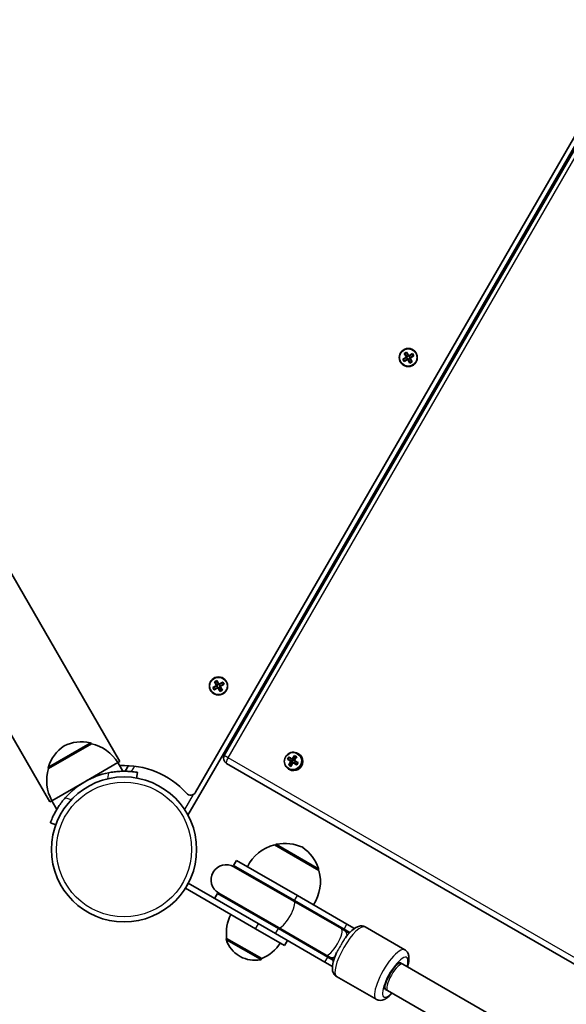
# Model space of a CAD drawing. Units: millimetres. Extents: x 1144 to 10785, y -4141 to 2982.
# Drawn here: x 3483 to 3769, y -351 to 166 of the extents above; entities that cross this region are included whole.
import ezdxf

# ---------------------------------------------------------------- set-up
doc = ezdxf.new("R2010")
doc.units = ezdxf.units.MM
doc.layers.add('Widoczne (ISO)', color=7, linetype='Continuous', lineweight=35)
doc.layers.add('Widoczne wąskie (ISO)', color=7, linetype='Continuous', lineweight=25)

msp = doc.modelspace()

# ---------------------------------------------------------------- linework, layer by layer
at = {"layer": 'Widoczne (ISO)'}
for p, q in [((3574.87, -239.8), (3942.06, 396.2)), ((3932.92, 373.54), (3589.92, -220.55)), ((3590.63, -217.5), (3930.63, 371.4)), ((3684.29, -9.49), (3685.5, -8.79)), ((3685.41, -11.43), (3684.29, -9.49)), ((3685.43, -9.05), (3684.55, -9.56)), ((3684.55, -9.56), (3685.58, -11.33)), ((3686.45, -10.83), (3685.42, -9.06)), ((3685.5, -8.79), (3686.62, -10.73)), ((3686.62, -10.73), (3688.56, -9.61)), ((3688.49, -9.88), (3686.72, -10.91)), ((3688.49, -9.87), (3689, -10.76)), ((3688.56, -9.61), (3689.26, -10.83)), ((3683.47, -12.55), (3685.41, -11.43)), ((3684.17, -13.77), (3683.47, -12.55)), ((3685.51, -11.61), (3683.73, -12.63)), ((3683.73, -12.62), (3684.24, -13.51)), ((3686.11, -12.65), (3684.17, -13.77)), ((3684.23, -13.5), (3686.01, -12.47)), ((3685.96, -12.5), (3685.46, -11.63)), ((3686.42, -10.79), (3685.55, -11.29)), ((3687.23, -14.59), (3686.11, -12.65)), ((3686.28, -12.55), (3686.14, -12.51)), ((3686.28, -12.55), (3687.3, -14.32)), ((3687.17, -12.09), (3686.3, -12.59)), ((3686.45, -10.83), (3686.58, -10.87)), ((3687.26, -11.75), (3686.76, -10.88)), ((3688.17, -13.82), (3687.15, -12.05)), ((3687.22, -11.77), (3688.99, -10.75)), ((3688.44, -13.89), (3687.23, -14.59)), ((3688.18, -13.82), (3687.3, -14.33)), ((3689.26, -10.83), (3687.32, -11.95)), ((3687.32, -11.95), (3688.44, -13.89)), ((3535.17, -223.66), (3468.47, -108.13)), ((3498.45, -244.86), (3431.75, -129.33)), ((3583.97, -184.89), (3585.91, -183.77)), ((3584.67, -186.11), (3583.97, -184.89)), ((3586.01, -183.95), (3584.23, -184.97)), ((3584.23, -184.96), (3584.74, -185.84)), ((3586.61, -184.98), (3584.67, -186.11)), ((3584.73, -185.84), (3586.51, -184.81)), ((3584.79, -181.83), (3586, -181.13)), ((3585.91, -183.77), (3584.79, -181.83)), ((3585.93, -181.39), (3585.05, -181.9)), ((3585.05, -181.9), (3586.08, -183.67)), ((3586.95, -183.17), (3585.92, -181.4)), ((3586.46, -184.84), (3585.96, -183.97)), ((3586, -181.13), (3587.12, -183.07)), ((3586.92, -183.13), (3586.05, -183.63)), ((3587.73, -186.93), (3586.61, -184.98)), ((3586.78, -184.89), (3586.64, -184.85)), ((3586.78, -184.89), (3587.8, -186.66)), ((3587.67, -184.43), (3586.8, -184.93)), ((3586.95, -183.17), (3587.08, -183.21)), ((3587.12, -183.07), (3589.06, -181.95)), ((3588.99, -182.22), (3587.22, -183.25)), ((3587.76, -184.09), (3587.26, -183.22)), ((3588.67, -186.16), (3587.65, -184.39)), ((3587.72, -184.11), (3589.49, -183.09)), ((3589.76, -183.16), (3587.82, -184.29)), ((3587.82, -184.29), (3588.94, -186.23)), ((3588.99, -182.21), (3589.5, -183.09)), ((3589.06, -181.95), (3589.76, -183.16)), ((3588.94, -186.23), (3587.73, -186.93)), ((3588.68, -186.16), (3587.8, -186.67)), ((3520.32, -214.34), (3497.8, -227.34)), ((3520.32, -214.34), (3520.29, -214.29)), ((3570.84, -251.78), (3590.63, -217.5)), ((3590.63, -217.5), (3591.42, -217.95)), ((3623.89, -221.61), (3623.37, -222.46)), ((3626.92, -220.83), (3626.31, -222.78)), ((3628.83, -219.63), (3628.4, -219.39)), ((3497.8, -227.34), (3497.78, -227.29)), ((3534.13, -224.26), (3516.81, -234.26)), ((3534.13, -224.26), (3535.17, -223.66)), ((3534.13, -224.26), (3536.73, -228.76)), ((3539.64, -225.82), (3537.94, -228.76)), ((3591.01, -224.65), (3807.62, -349.7)), ((3623.29, -222.42), (3623.37, -222.46)), ((3623.37, -222.46), (3625.45, -223.72)), ((3624.06, -225.52), (3623.98, -225.48)), ((3625.53, -224.06), (3624.06, -225.52)), ((3624.06, -225.52), (3624.81, -225.98)), ((3625.49, -223.75), (3624.9, -223.41)), ((3624.96, -223.68), (3625.56, -224.02)), ((3625.42, -222.55), (3626.01, -222.9)), ((3625.97, -222.87), (3625.45, -223.72)), ((3625.45, -223.72), (3625.49, -223.75)), ((3625.56, -224.02), (3625.49, -223.75)), ((3625.56, -224.02), (3625.53, -224.06)), ((3625.53, -224.06), (3625.77, -224.21)), ((3626.28, -222.83), (3625.69, -222.48)), ((3626.01, -222.9), (3626.28, -222.83)), ((3626.05, -224.11), (3626.65, -224.46)), ((3626.31, -222.78), (3626.28, -222.83)), ((3626.31, -222.78), (3626.55, -222.93)), ((3626.65, -224.46), (3626.69, -224.48)), ((3627.2, -223.64), (3626.69, -224.48)), ((3626.69, -224.48), (3627.83, -225.19)), ((3543.95, -232.34), (3544.47, -229.38)), ((3624.08, -227.86), (3623.65, -227.61)), ((3516.81, -234.26), (3499.49, -244.26)), ((3498.45, -244.86), (3499.49, -244.26)), ((3499.49, -244.26), (3502.09, -248.76)), ((3498.76, -255.77), (3501.58, -256.8)), ((3639.54, -280.89), (3616.15, -267.39)), ((3616.59, -267.64), (3616.62, -267.59)), ((3594.8, -278.16), (3596.3, -275.56)), ((3626.76, -296.61), (3594.8, -278.16)), ((3626.4, -296.98), (3594.99, -278.84)), ((3628.26, -294.02), (3596.3, -275.56)), ((3639.1, -280.64), (3639.13, -280.59)), ((3569.54, -290.13), (3571.04, -287.54)), ((3589.43, -298.15), (3571.04, -287.54)), ((3569.54, -290.13), (3606.35, -311.38)), ((3584.8, -295.48), (3586.3, -292.88)), ((3586.3, -292.88), (3618.26, -311.34)), ((3586.99, -292.7), (3618.4, -310.83)), ((3628.26, -294.02), (3654.2, -308.99)), ((3589.43, -298.15), (3616.76, -313.93)), ((3626.4, -296.98), (3651.31, -311.36)), ((3626.76, -296.61), (3652.7, -311.59)), ((3658.12, -311.25), (3654.2, -308.99)), ((3621.5, -320.13), (3606.35, -311.38)), ((3642.7, -328.91), (3616.76, -313.93)), ((3644.2, -326.31), (3618.26, -311.34)), ((3618.4, -310.83), (3643.31, -325.22)), ((3652.94, -312.31), (3651.31, -311.36)), ((3655.74, -313.34), (3652.7, -311.59)), ((3655.38, -313.72), (3652.94, -312.31)), ((3663.79, -310.49), (3684.52, -322.45)), ((3591.12, -316.45), (3591.09, -316.51)), ((3591.12, -316.45), (3609.57, -327.1)), ((3621.5, -320.13), (3623, -317.54)), ((3643.31, -325.22), (3644.94, -326.16)), ((3597.77, -325.66), (3598.27, -325.95)), ((3609.57, -327.1), (3609.54, -327.16)), ((3642.7, -328.91), (3646.62, -331.17)), ((3644.2, -326.31), (3647.24, -328.06)), ((3644.94, -326.16), (3647.38, -327.57)), ((3682.51, -329.38), (3683.51, -329.95)), ((3683.51, -329.95), (3682.51, -329.38)), ((3746.03, -366.05), (3683.51, -329.95)), ((3676.26, -336.16), (3677.26, -334.43)), ((3648.79, -336.47), (3669.52, -348.44)), ((3675.51, -343.81), (3674.51, -343.23)), ((3674.51, -343.23), (3675.51, -343.81)), ((3738.03, -379.9), (3675.51, -343.81))]:
    msp.add_line(p, q, dxfattribs=at)
for centre, radius in [((3686.36, -11.69), 4.75), ((3586.86, -184.03), 4.75), ((3537.34, -269.81), 38.05)]:
    msp.add_circle(centre, radius, dxfattribs=at)
for centre, radius, start, end in [((3518.58, -233.36), 22, 125.1679, 161.7431), ((3515.15, -235.35), 22, 78.2569, 114.8321), ((3519.43, -214.79), 1, 30, 78.2569), ((3515.39, -235.78), 22, 31.5657, 77.0434), ((3592.51, -222.05), 3, 150, 240), ((3498.64, -226.79), 1, 161.7431, 210), ((3537.34, -269.81), 44.05, 42.0502, 92.9975), ((3518.84, -233.78), 22, 162.9566, 208.4343), ((3537.34, -269.81), 41.05, 101.4327, 138.5673), ((3572.27, -238.3), 3, 222.0502, 330), ((3621.72, -288.68), 22, 104.6416, 153.5094), ((3617.48, -268.09), 1, 101.7431, 150), ((3621.76, -288.65), 22, 65.1679, 101.7431), ((3618.32, -286.67), 22, 18.2569, 54.8321), ((3590.99, -285.77), 8, 60, 240), ((3590.55, -285.52), 8.5, 40.2501, 60), ((3618.32, -286.72), 22, 326.4906, 15.3584), ((3638.27, -280.09), 1, 330, 18.2569), ((3590.55, -285.52), 8.5, 240, 259.7499), ((3612.97, -313.85), 22, 153.062, 186.7891), ((3591.96, -317.01), 1, 150, 198.0408), ((3605.27, -312.67), 15, 198.0408, 240), ((3600.9, -306.88), 22, 293.2109, 326.938), ((3605.77, -312.96), 15, 240, 281.9592), ((3608.67, -326.66), 1, 281.9592, 330)]:
    msp.add_arc(centre, radius, start, end, dxfattribs=at)
for centre, major_axis, ratio, start_param, end_param in [((3625.27, -222.98), (-4.62, -7.55), 0.249531, 4.639588, 4.797811), ((3625.43, -223.08), (-4.55, -7.43), 0.249531, 4.660266, 4.777133), ((3628.06, -223.87), (-7.94, 4.84), 0.006111, 0.996953, 1.243313), ((3627.96, -224.04), (7.78, -4.74), 0.006111, 4.153694, 4.383311), ((3626.45, -223.74), (-2.37, -4.11), 0.968347, 0, 3.141593), ((3627.12, -224.11), (-4.85, -7.94), 0.249531, 4.397058, 4.643417), ((3627.29, -224.21), (4.76, 7.78), 0.249531, 1.270619, 1.50023), ((3628.11, -224.72), (-4.76, -7.78), 0.249531, 4.412212, 4.641823), ((3628.28, -224.82), (4.85, 7.94), 0.249531, 1.255465, 1.501824), ((3629.23, -221.96), (-7.56, 4.61), 0.006111, 1.239484, 1.397706), ((3629.13, -222.12), (-7.44, 4.53), 0.006111, 1.260161, 1.377029), ((3627.34, -225.06), (7.94, -4.84), 0.006111, 4.138546, 4.384905), ((3627.44, -224.89), (-7.78, 4.74), 0.006111, 1.012101, 1.241719), ((3627.12, -224.11), (-4.85, -7.94), 0.249531, 4.793982, 5.040341), ((3626.17, -226.98), (7.56, -4.61), 0.006111, 4.381077, 4.539299), ((3626.27, -226.81), (-7.44, 4.53), 0.006111, 1.260161, 1.377029), ((3627.29, -224.21), (4.76, 7.78), 0.249531, 1.653983, 1.883601), ((3628.11, -224.72), (-4.76, -7.78), 0.249531, 4.795576, 5.025193), ((3628.28, -224.82), (4.85, 7.94), 0.249531, 1.652389, 1.898748), ((3603.53, -120.82), (24.96, -109.95), 0.045708, 5.907872, 5.911676), ((3627.34, -225.06), (7.94, -4.84), 0.006111, 4.53547, 4.78183), ((3627.44, -224.89), (-7.78, 4.74), 0.006111, 1.395472, 1.624836), ((3651.87, -328.12), (-24.96, 109.95), 0.045708, 0.286942, 0.290746), ((3627.96, -224.04), (7.78, -4.74), 0.006111, 4.537064, 4.766429), ((3628.06, -223.87), (-7.94, 4.84), 0.006111, 1.393878, 1.640237), ((3629.97, -225.86), (-4.55, -7.43), 0.249531, 4.660266, 4.777133), ((3630.13, -225.95), (4.62, 7.55), 0.249531, 1.497995, 1.656218), ((3678.51, -336.3), (4, 6.93), 0.288885, 0, 3.141593), ((3679.01, -335.44), (3.5, 6.06), 0.288885, 0, 1.570796), ((3678.01, -337.17), (-3.5, -6.06), 0.288885, 4.712389, 6.283185)]:
    msp.add_ellipse(centre, major_axis=major_axis, ratio=ratio, start_param=start_param, end_param=end_param, dxfattribs=at)
for points in [[(3684.29, -9.49), (3684.37, -9.52), (3684.46, -9.54), (3684.55, -9.56)], [(3685.5, -8.79), (3685.47, -8.88), (3685.45, -8.97), (3685.43, -9.05)], [(3688.49, -9.87), (3688.51, -9.79), (3688.54, -9.7), (3688.56, -9.61)], [(3683.47, -12.55), (3683.55, -12.58), (3683.64, -12.6), (3683.73, -12.62)], [(3684.17, -13.77), (3684.19, -13.68), (3684.21, -13.59), (3684.24, -13.51)], [(3685.41, -11.43), (3685.45, -11.45), (3685.5, -11.46), (3685.54, -11.47)], [(3686.11, -12.65), (3686.12, -12.6), (3686.13, -12.55), (3686.14, -12.51)], [(3686.62, -10.73), (3686.61, -10.78), (3686.59, -10.83), (3686.58, -10.87)], [(3687.32, -11.95), (3687.27, -11.93), (3687.23, -11.92), (3687.18, -11.91)], [(3687.3, -14.33), (3687.27, -14.41), (3687.25, -14.5), (3687.23, -14.59)], [(3688.18, -13.82), (3688.26, -13.84), (3688.35, -13.86), (3688.44, -13.89)], [(3689, -10.76), (3689.09, -10.78), (3689.17, -10.8), (3689.26, -10.83)], [(3583.97, -184.89), (3584.05, -184.92), (3584.14, -184.94), (3584.23, -184.96)], [(3584.67, -186.11), (3584.69, -186.02), (3584.71, -185.93), (3584.74, -185.84)], [(3584.79, -181.83), (3584.87, -181.86), (3584.96, -181.88), (3585.05, -181.9)], [(3585.91, -183.77), (3585.95, -183.79), (3586, -183.8), (3586.04, -183.81)], [(3586, -181.13), (3585.97, -181.22), (3585.95, -181.31), (3585.93, -181.39)], [(3586.61, -184.98), (3586.62, -184.94), (3586.63, -184.89), (3586.64, -184.85)], [(3587.12, -183.07), (3587.11, -183.12), (3587.09, -183.16), (3587.08, -183.21)], [(3587.82, -184.29), (3587.77, -184.27), (3587.73, -184.26), (3587.68, -184.25)], [(3588.99, -182.21), (3589.01, -182.13), (3589.04, -182.04), (3589.06, -181.95)], [(3589.5, -183.09), (3589.59, -183.12), (3589.67, -183.14), (3589.76, -183.16)], [(3587.8, -186.67), (3587.77, -186.75), (3587.75, -186.84), (3587.73, -186.93)], [(3588.68, -186.16), (3588.76, -186.18), (3588.85, -186.2), (3588.94, -186.23)], [(3623.81, -221.56), (3623.79, -221.47), (3623.76, -221.37), (3623.73, -221.28)], [(3626.83, -220.78), (3626.8, -220.68), (3626.77, -220.59), (3626.75, -220.5)], [(3627.67, -221.29), (3627.75, -221.26), (3627.82, -221.23), (3627.9, -221.21)], [(3623.28, -222.43), (3623.19, -222.44), (3623.09, -222.46), (3623, -222.48)], [(3623.69, -225.52), (3623.78, -225.51), (3623.87, -225.49), (3623.97, -225.47)], [(3624.75, -223.55), (3624.8, -223.54), (3624.86, -223.54), (3624.91, -223.53)], [(3624.84, -226.23), (3624.83, -226.15), (3624.82, -226.07), (3624.81, -225.99)], [(3625.48, -222.36), (3625.5, -222.41), (3625.51, -222.46), (3625.53, -222.5)], [(3625.91, -224.26), (3625.91, -224.22), (3625.9, -224.18), (3625.9, -224.13)], [(3626.64, -223.06), (3626.6, -223.08), (3626.56, -223.09), (3626.52, -223.11)], [(3627.86, -225.45), (3627.85, -225.37), (3627.84, -225.29), (3627.83, -225.2)], [(3628.59, -224.25), (3628.51, -224.28), (3628.43, -224.31), (3628.36, -224.34)]]:
    msp.add_open_spline(points, degree=3, dxfattribs=at)
for points, weights in [([(3685.54, -11.47), (3685.52, -11.54), (3685.51, -11.61)], [0.999996436383, 0.99999640934, 1]), ([(3685.58, -11.33), (3685.56, -11.4), (3685.54, -11.47)], [1, 0.999996409343, 0.999996436386]), ([(3686.01, -12.47), (3686.07, -12.49), (3686.14, -12.51)], [1, 0.999996409341, 0.999996436384]), ([(3686.72, -10.91), (3686.65, -10.89), (3686.58, -10.87)], [1, 0.999996409341, 0.999996436384]), ([(3687.15, -12.05), (3687.16, -11.98), (3687.18, -11.91)], [1, 0.999996409343, 0.999996436386]), ([(3687.18, -11.91), (3687.2, -11.84), (3687.22, -11.77)], [0.999996436385, 0.999996409341, 1]), ([(3586.04, -183.81), (3586.02, -183.88), (3586.01, -183.95)], [0.999996436383, 0.99999640934, 1]), ([(3586.08, -183.67), (3586.06, -183.74), (3586.04, -183.81)], [1, 0.999996409343, 0.999996436386]), ([(3586.51, -184.81), (3586.57, -184.83), (3586.64, -184.85)], [1, 0.999996409341, 0.999996436384]), ([(3587.22, -183.25), (3587.15, -183.23), (3587.08, -183.21)], [1, 0.999996409341, 0.999996436384]), ([(3587.65, -184.39), (3587.66, -184.32), (3587.68, -184.25)], [1, 0.999996409343, 0.999996436386]), ([(3587.68, -184.25), (3587.7, -184.18), (3587.72, -184.11)], [0.999996436385, 0.999996409341, 1]), ([(3623.81, -221.56), (3623.81, -221.56), (3623.81, -221.57)], [1.08460634688, 1.08467217646, 1.08473776235]), ([(3623.29, -222.42), (3623.29, -222.42), (3623.28, -222.43)], [1.08473776235, 1.08467217646, 1.08460634688]), ([(3623.97, -225.47), (3623.97, -225.47), (3623.98, -225.48)], [1.08460634688, 1.08467217646, 1.08473776235]), ([(3624.8, -225.98), (3624.81, -225.98), (3624.81, -225.99)], [1.08473776235, 1.08467217646, 1.08460634688]), ([(3624.9, -223.41), (3624.9, -223.47), (3624.91, -223.53)], [1, 0.999996409341, 0.999996436384]), ([(3625.53, -222.5), (3625.47, -222.53), (3625.42, -222.55)], [0.999996436385, 0.999996409341, 1]), ([(3625.69, -222.48), (3625.61, -222.49), (3625.53, -222.5)], [1, 0.999996409343, 0.999996436386]), ([(3625.79, -224.18), (3625.84, -224.16), (3625.9, -224.13)], [1, 0.999996409343, 0.999996436386]), ([(3625.9, -224.13), (3625.98, -224.12), (3626.05, -224.11)], [0.999996436383, 0.99999640934, 1]), ([(3626.57, -223.26), (3626.55, -223.18), (3626.52, -223.11)], [1, 0.999996409341, 0.999996436384])]:
    msp.add_rational_spline(points, weights, degree=2, dxfattribs=at)
for points, knots in [([(3628.4, -219.39), (3627.98, -219.14), (3627.51, -218.97), (3626.55, -218.77), (3626.05, -218.76), (3625.06, -218.88), (3624.58, -219.03), (3623.67, -219.46), (3623.25, -219.75), (3622.52, -220.45), (3622.21, -220.86), (3621.73, -221.75), (3621.55, -222.24), (3621.37, -223.23), (3621.35, -223.74), (3621.49, -224.74), (3621.63, -225.22), (3622.07, -226.12), (3622.36, -226.53), (3622.98, -227.17), (3623.31, -227.41), (3623.65, -227.61)], [0.024484, 0.024484, 0.024484, 0.024484, 0.342378, 0.342378, 0.660729, 0.660729, 0.98021, 0.98021, 1.300956, 1.300956, 1.622616, 1.622616, 1.944566, 1.944566, 2.26611, 2.26611, 2.586649, 2.586649, 2.905902, 2.905902, 3.166076, 3.166076, 3.166076, 3.166076]), ([(3544.47, -229.38), (3544.47, -229.38), (3544.38, -229.37), (3544, -229.3), (3543.72, -229.26), (3542.96, -229.14), (3542.49, -229.08), (3541.39, -228.96), (3540.77, -228.9), (3539.41, -228.81), (3538.63, -228.77), (3536.94, -228.75), (3536.02, -228.77), (3534.12, -228.87), (3533.13, -228.96), (3531.14, -229.22), (3530.15, -229.38), (3529.2, -229.57)], [4.78935, 4.78935, 4.78935, 4.78935, 5.072119, 5.072119, 5.354888, 5.354888, 5.637657, 5.637657, 5.920426, 5.920426, 6.211438, 6.211438, 6.502449, 6.502449, 6.793461, 6.793461, 7.084472, 7.084472, 7.084472, 7.084472]), ([(3506.56, -242.64), (3505.92, -243.37), (3505.28, -244.15), (3504.07, -245.74), (3503.5, -246.55), (3502.45, -248.15), (3501.98, -248.94), (3501.15, -250.41), (3500.79, -251.1), (3500.19, -252.32), (3499.93, -252.89), (3499.49, -253.9), (3499.31, -254.34), (3499.03, -255.06), (3498.93, -255.33), (3498.79, -255.68), (3498.76, -255.77), (3498.76, -255.77)], [2.492856, 2.492856, 2.492856, 2.492856, 2.783868, 2.783868, 3.074879, 3.074879, 3.36589, 3.36589, 3.656902, 3.656902, 3.939671, 3.939671, 4.22244, 4.22244, 4.505209, 4.505209, 4.787979, 4.787979, 4.787979, 4.787979]), ([(3652.92, -316.78), (3653.08, -316.56), (3653.24, -316.34), (3654.25, -314.98), (3655.12, -313.96), (3656.95, -312.12), (3657.89, -311.33), (3659.5, -310.43), (3660.1, -310.17), (3661.19, -309.96), (3661.59, -309.92), (3662.59, -309.99), (3663.23, -310.16), (3663.79, -310.49)], [1.894643, 1.894643, 1.894643, 1.894643, 1.961914, 1.961914, 2.310774, 2.310774, 2.692109, 2.692109, 2.896388, 2.896388, 3.00075, 3.00075, 3.141593, 3.141593, 3.141593, 3.141593]), ([(3648.79, -336.47), (3648.31, -336.19), (3647.9, -335.81), (3647.23, -334.94), (3647.01, -334.44), (3646.63, -333.23), (3646.57, -332.54), (3646.61, -330.51), (3646.9, -329.14), (3647.73, -326.45), (3648.22, -325.18), (3648.81, -323.9)], [0, 0, 0, 0, 0.120102, 0.120102, 0.259473, 0.259473, 0.480135, 0.480135, 0.904884, 0.904884, 1.246949, 1.246949, 1.246949, 1.246949]), ([(3685.93, -331.35), (3686.02, -331.07), (3686.1, -330.78), (3686.53, -329.2), (3686.75, -327.99), (3686.72, -326.15), (3686.65, -325.49), (3686.28, -324.45), (3686.11, -324.08), (3685.55, -323.25), (3685.09, -322.78), (3684.52, -322.45)], [8.5127079, 8.5127079, 8.5127079, 8.5127079, 8.5939597, 8.5939597, 8.9752938, 8.9752938, 9.1795731, 9.1795731, 9.2839354, 9.2839354, 9.424778, 9.424778, 9.424778, 9.424778]), ([(3669.52, -348.44), (3670, -348.71), (3670.54, -348.88), (3671.63, -349.02), (3672.17, -348.97), (3673.41, -348.69), (3674.04, -348.39), (3675.78, -347.35), (3676.82, -346.41), (3677.9, -345.25), (3677.91, -345.23), (3677.93, -345.21)], [6.2831853, 6.2831853, 6.2831853, 6.2831853, 6.4032869, 6.4032869, 6.5426583, 6.5426583, 6.7633203, 6.7633203, 7.188069, 7.188069, 7.1952554, 7.1952554, 7.1952554, 7.1952554])]:
    msp.add_open_spline(points, degree=3, knots=knots, dxfattribs=at)
at = {"layer": 'Widoczne wąskie (ISO)'}
for p, q in [((3591.87, -221.67), (3934.87, 372.42)), ((3497.69, -226.47), (3519.63, -213.81)), ((3520.29, -214.29), (3497.78, -227.29)), ((3591.87, -221.67), (3589.92, -220.55)), ((3809.36, -347.24), (3591.87, -221.67)), ((3541.3, -228.95), (3542.93, -226.12)), ((3529.2, -229.57), (3528.64, -232.77)), ((3509.61, -243.75), (3506.56, -242.64)), ((3573.61, -240.98), (3569.08, -248.83)), ((3639.13, -280.59), (3616.62, -267.59)), ((3617.28, -267.11), (3639.22, -279.78)), ((3626.76, -296.61), (3628.26, -294.02)), ((3606.35, -311.38), (3607.85, -308.79)), ((3652.7, -311.59), (3654.2, -308.99)), ((3616.76, -313.93), (3618.26, -311.34)), ((3608.88, -327.63), (3591.01, -317.32)), ((3591.09, -316.51), (3609.54, -327.16)), ((3642.7, -328.91), (3644.2, -326.31))]:
    msp.add_line(p, q, dxfattribs=at)
for centre, radius in [((3686.36, -11.69), 4.49), ((3586.86, -184.03), 4.49), ((3537.34, -269.81), 35.4)]:
    msp.add_circle(centre, radius, dxfattribs=at)
for centre, major_axis, ratio, start_param, end_param in [((3592.51, -222.05), (-1.5, -2.6), 0.249606, 4.712389, 6.283185), ((3626.03, -223.5), (-2.38, -4.11), 0.968347, 0, 3.141593), ((3622.4, -303.91), (4, 6.93), 0.272542, 3.141593, 6.283185), ((3622.51, -303.97), (4.25, 7.36), 0.272542, 0, 0.344701), ((3656.29, -323.48), (-7.5, -12.99), 0.288885, 3.141593, 6.283185), ((3622.51, -303.97), (-4.25, -7.36), 0.272542, 5.938484, 6.283185), ((3647.31, -318.29), (4, 6.93), 0.272542, 3.141593, 6.283185), ((3648.45, -318.95), (4.25, 7.36), 0.272542, 0, 0.344701), ((3648.94, -319.23), (4, 6.93), 0.50816, 5.621432, 6.283185), ((3677.02, -335.44), (7.5, 12.99), 0.288885, 0, 3.141593), ((3648.45, -318.95), (-4.25, -7.36), 0.272542, 5.938484, 6.283185), ((3648.94, -319.23), (-4, -6.93), 0.50816, 0, 0.661753), ((3679.51, -336.88), (-6, -10.39), 0.288885, 2.300524, 7.124254), ((3679.51, -336.88), (-4, -6.93), 0.288885, 3.141593, 6.283185), ((3679.51, -336.88), (-4, -6.93), 0.288885, 3.141593, 6.283185)]:
    msp.add_ellipse(centre, major_axis=major_axis, ratio=ratio, start_param=start_param, end_param=end_param, dxfattribs=at)
msp.add_ellipse((3625.93, -223.45), major_axis=(2.25, 3.89), ratio=0.968347, dxfattribs=at)
msp.add_open_spline([(3652.92, -316.78), (3652.85, -316.87), (3652.79, -316.97), (3652.31, -317.67), (3651.89, -318.37), (3650.99, -319.89), (3650.51, -320.71), (3649.62, -322.3), (3649.2, -323.06), (3648.85, -323.81), (3648.83, -323.85), (3648.81, -323.9)], degree=3, knots=[1.997256, 1.997256, 1.997256, 1.997256, 2.05274, 2.05274, 2.405252, 2.405252, 2.783498, 2.783498, 3.157696, 3.157696, 3.182883, 3.182883, 3.182883, 3.182883], dxfattribs=at)

doc.saveas('drawing.dxf')
